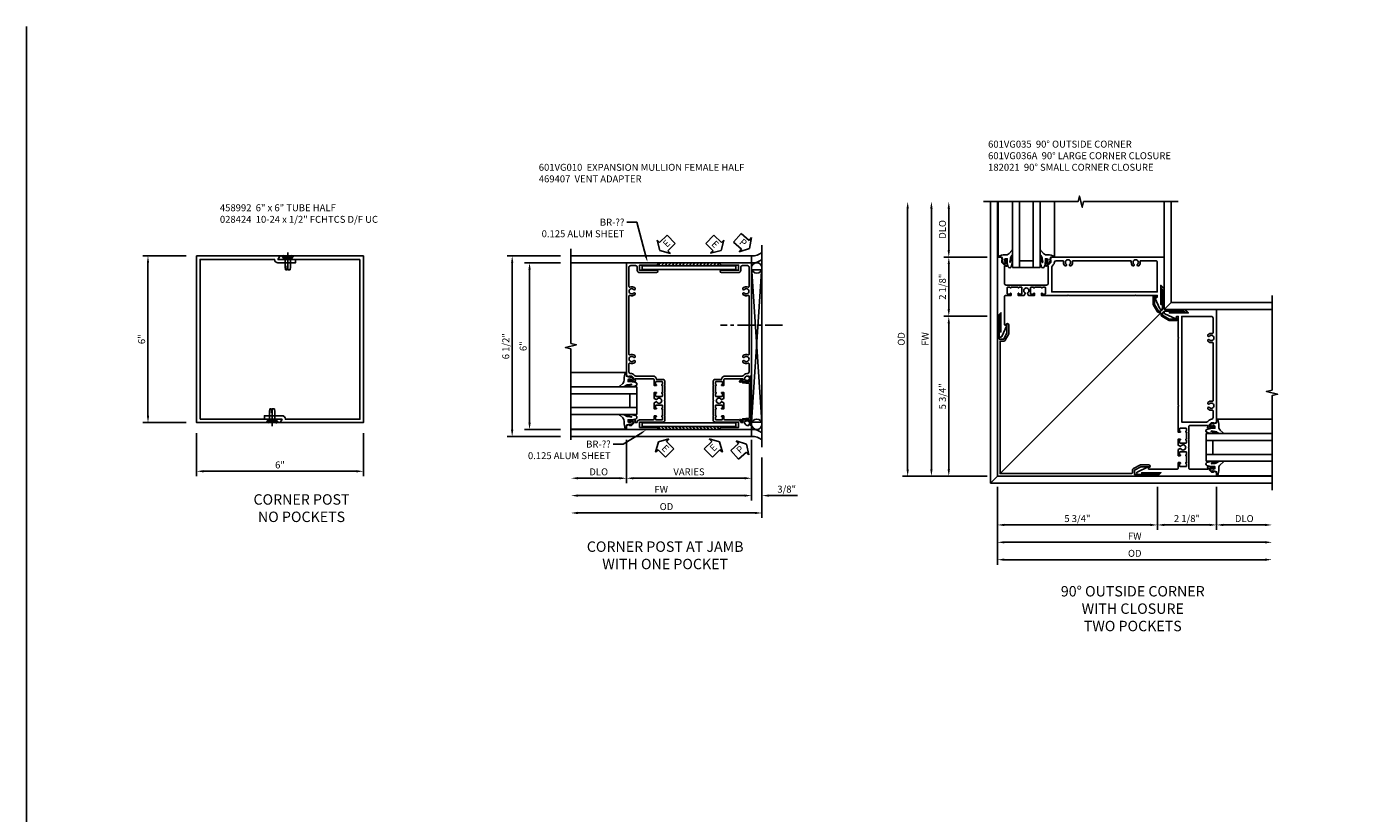
# Model space of a CAD drawing. Extents: x 0 to 95.5, y 0 to 59.2.
# Drawn here: x 0 to 47.7, y 30.9 to 59.2 of the extents above; entities that cross this region are included whole.
import ezdxf
from ezdxf import colors
from ezdxf.entities.mleader import LeaderData, LeaderLine
from ezdxf.math import Vec2, Vec3

# ---------------------------------------------------------------- set-up
doc = ezdxf.new("R2010")
doc.units = 0
doc.header["$LTSCALE"] = 0.5
doc.header["$MEASUREMENT"] = 0
doc.linetypes.add('CENTER', pattern=[2, 1.25, -0.25, 0.25, -0.25])
doc.layers.get('0').update_dxf_attribs({"color": 4, "linetype": 'CONTINUOUS'})
for name, color, linetype in [('CENTER', 1, 'CENTER'), ('DIME', 2, 'CONTINUOUS'), ('FORMAT', 7, 'CONTINUOUS'), ('TEXT', 3, 'CONTINUOUS')]:
    doc.layers.add(name, color=color, linetype=linetype)
doc.layers.add('Visible', color=4, linetype='CONTINUOUS', lineweight=50)
doc.styles.get("Standard").update_dxf_attribs({"font": 'arial.ttf'})
doc.dimstyles.new('EXT_ON-OFF', dxfattribs={"dimscale": 2, "dimtxt": 0.125, "dimasz": 0.125, "dimexe": 0.09, "dimexo": 0.1875, "dimgap": 0.05, "dimtad": 3, "dimdec": 5, "dimzin": 3, "dimdsep": 46, "dimlunit": 5, "dimtxsty": 'STANDARD', "dimcen": 0, "dimse2": 1, "dimazin": 0, "dimtfac": 1, "dimtdec": 4, "dimtofl": 0, "dimtmove": 0, "dimatfit": 0, "dimfxl": 1, "dimfrac": 2, "dimtolj": 1, "dimtzin": 3, "dimarcsym": 0})
doc.dimstyles.new('EXT_ON-ON', dxfattribs={"dimscale": 2, "dimtxt": 0.125, "dimasz": 0.125, "dimexe": 0.09, "dimexo": 0.1875, "dimgap": 0.05, "dimtad": 3, "dimdec": 5, "dimzin": 3, "dimdsep": 46, "dimlunit": 5, "dimtxsty": 'STANDARD', "dimcen": 0, "dimazin": 0, "dimtfac": 1, "dimtdec": 4, "dimtofl": 0, "dimtmove": 0, "dimatfit": 0, "dimfxl": 1, "dimfrac": 2, "dimtolj": 1, "dimtzin": 3, "dimarcsym": 0})

# ---------------------------------------------------------------- blocks, each defined once
blk = doc.blocks.new('B028424')
for p, q in [((0, 0.181), (0, -0.181)), ((0.081, 0.095), (0.391, 0.095)), ((0.5, 0), (0.359, 0)), ((0.359, 0), (0.359, -0.02)), ((0.391, 0.095), (0.5, 0.079)), ((0.5, 0), (0.5, 0.079)), ((0.081, -0.095), (0.391, -0.095)), ((0.359, -0.02), (0.5, -0.02)), ((0.391, -0.095), (0.5, -0.079)), ((0.5, -0.079), (0.5, -0.02))]:
    blk.add_line(p, q)
at = {"layer": 'CENTER'}
blk.add_line((-0.125, 0), (0.625, 0), dxfattribs=at)
at = {"layer": 'Visible'}
for p, q in [((0.081, 0.111), (0, 0.181)), ((0.081, -0.111), (0.081, 0.111)), ((0.081, -0.111), (0, -0.181))]:
    blk.add_line(p, q, dxfattribs=at)
blk = doc.blocks.new('B458992')
blk.add_lwpolyline([(0.125, 0.125), (0.125, 5.875), (2.803, 5.875, 0.414214), (2.928, 5.75), (3.562, 5.75), (3.562, 5.813, 0.414214), (3.5, 5.875), (2.928, 5.875), (3, 6), (0, 6), (0, 0), (3, 0), (3.072, 0.125)], format="xyb", close=True)
blk = doc.blocks.new('*D4')
at = {"layer": 'DIME', "color": 0, "lineweight": -2, "transparency": 16777216}
for p, q in [((-0.375, 6), (-1.93, 6)), ((-1.75, 5.75), (-1.75, 0.25)), ((-0.375, 0), (-1.93, 0))]:
    blk.add_line(p, q, dxfattribs=at)
at = {"layer": 'DIME', "color": 0, "transparency": 16777216}
for points in [[(-1.792, 5.75), (-1.708, 5.75), (-1.75, 6)], [(-1.792, 0.25), (-1.708, 0.25), (-1.75, 0)]]:
    blk.add_solid(points, dxfattribs=at)
at = {"layer": 'DIME', "color": 0, "transparency": 16777216, "insert": (-1.978, 3), "char_height": 0.25, "attachment_point": 5, "rotation": 90}
blk.add_mtext('\\A1;6"', dxfattribs=at)
blk = doc.blocks.new('*D5')
at = {"layer": 'DIME', "color": 0, "lineweight": -2, "transparency": 16777216}
for p, q in [((0, -0.375), (0, -1.93)), ((6, -0.375), (6, -1.93)), ((0.25, -1.75), (5.75, -1.75))]:
    blk.add_line(p, q, dxfattribs=at)
at = {"layer": 'DIME', "color": 0, "transparency": 16777216}
for points in [[(0.25, -1.708), (0.25, -1.792), (0, -1.75)], [(5.75, -1.708), (5.75, -1.792), (6, -1.75)]]:
    blk.add_solid(points, dxfattribs=at)
at = {"layer": 'DIME', "color": 0, "transparency": 16777216, "insert": (3, -1.522), "char_height": 0.25, "attachment_point": 5}
blk.add_mtext('\\A1;6"', dxfattribs=at)
blk = doc.blocks.new('ESEAL2')
at = {"layer": 'TEXT', "color": 7}
for p, q in [((0.196, 0.338), (0, 0)), ((0.196, -0.338), (0, 0)), ((0.196, 0.21), (0.196, 0.338)), ((0.575, 0.21), (0.196, 0.21)), ((0.575, 0.21), (0.575, -0.21)), ((0.575, -0.21), (0.196, -0.21)), ((0.196, -0.21), (0.196, -0.338))]:
    blk.add_line(p, q, dxfattribs=at)
at = {"layer": 'TEXT', "color": 3}
blk.add_text('E', height=0.25, dxfattribs=at).set_placement((0.247, -0.116))
blk = doc.blocks.new('ESEAL1')
at = {"layer": 'TEXT', "color": 7}
for p, q in [((-0.575, 0.21), (-0.575, -0.21)), ((-0.575, 0.21), (-0.196, 0.21)), ((-0.196, 0.338), (0, 0)), ((-0.196, 0.21), (-0.196, 0.338)), ((-0.196, -0.338), (0, 0)), ((-0.575, -0.21), (-0.196, -0.21)), ((-0.196, -0.21), (-0.196, -0.338))]:
    blk.add_line(p, q, dxfattribs=at)
at = {"layer": 'TEXT', "color": 3}
blk.add_text('E', height=0.25, dxfattribs=at).set_placement((-0.413, -0.116))
blk = doc.blocks.new('B027074-M')
blk.add_lwpolyline([(0.062, 0.144), (0.035, 0.149), (0.069, 0.257), (0.13, 0.261), (0.205, 0.259), (0.195, 0.29, 0.12571), (-0.037, 0.341, -0.226084), (-0.19, 0.391), (-0.286, 0.502, 0.644976), (-0.312, 0.49), (-0.31, 0.361, 0.151869), (-0.294, 0.316), (-0.255, 0.257, -0.029345), (-0.238, 0.205), (-0.221, 0.083, -0.653812), (-0.241, 0.076), (-0.285, 0.241, 0.888636), (-0.31, 0.239), (-0.31, 0.105, 0.064205), (-0.268, -0.084, 0.689636), (-0.165, -0.084, 0.070356), (-0.124, 0.105), (-0.124, 0.201), (-0.051, 0.201), (-0.029, 0.147), (-0.068, 0.142), (-0.034, 0.106), (-0.065, 0.084), (-0.004, 0.03), (0.052, 0.096), (0.027, 0.106)], format="xyb", close=True)
blk = doc.blocks.new('S451GT1000')
for p, q in [((-1, -0.625), (-1, -3)), ((0, -0.625), (-1, -0.625)), ((-0.75, -0.625), (-0.75, -3)), ((-0.25, -0.875), (-0.75, -0.875)), ((-0.25, -0.625), (-0.25, -3)), ((0, -0.625), (0, -3)), ((-1.518, -1), (-1.518, -3)), ((0.517, -1), (0.517, -3))]:
    blk.add_line(p, q)
at = {"rotation": 180}
blk.add_blockref('B027074-M', (-1.312, -0.742), dxfattribs=at)
at = {"xscale": -1, "rotation": 180}
blk.add_blockref('B027074-M', (0.312, -0.742), dxfattribs=at)
blk = doc.blocks.new('B469407')
blk.add_lwpolyline([(0.976, -1.379), (0.976, 0.351, 0.515034), (0.963, 0.36), (0.929, 0.349), (0.929, 0.175, -0.440011), (0.913, 0.16), (0.704, 0.179, -0.198912), (0.694, 0.184), (0.663, 0.221, 0.221695), (0.651, 0.226), (0.629, 0.226, 0.109518), (0.623, 0.225), (0.576, 0.203, 0.291473), (0.567, 0.189), (0.567, 0.17, 0.548619), (0.589, 0.157), (0.626, 0.174, -0.339454), (0.644, 0.17), (0.67, 0.139, 0.198912), (0.68, 0.134), (0.916, 0.113, -0.388879), (0.929, 0.098), (0.929, -1.126, -0.388879), (0.916, -1.141), (0.68, -1.162, 0.198912), (0.67, -1.167), (0.644, -1.198, -0.339454), (0.626, -1.202), (0.589, -1.185, 0.548619), (0.567, -1.198), (0.567, -1.217, 0.291473), (0.576, -1.231), (0.623, -1.253, 0.109518), (0.629, -1.254), (0.651, -1.254, 0.221695), (0.663, -1.249), (0.694, -1.212, -0.198912), (0.704, -1.207), (0.913, -1.188, -0.440011), (0.929, -1.203), (0.929, -1.377), (0.963, -1.388, 0.515034)], format="xyb", close=True)
blk.add_lwpolyline([(0.929, 0.336, -0.320103), (0.936, 0.346), (0.965, 0.356, -0.515034), (0.971, 0.351), (0.971, -1.379, -0.515034), (0.965, -1.384), (0.929, -1.372)], format="xyb")
blk = doc.blocks.new('PSEAL1')
at = {"layer": 'TEXT', "color": 7}
for p, q in [((-0.575, 0.21), (-0.196, 0.21)), ((-0.575, 0.21), (-0.575, -0.21)), ((-0.196, 0.21), (-0.196, 0.338)), ((-0.196, 0.338), (0, 0)), ((-0.196, -0.338), (0, 0)), ((-0.575, -0.21), (-0.196, -0.21)), ((-0.196, -0.21), (-0.196, -0.338))]:
    blk.add_line(p, q, dxfattribs=at)
at = {"layer": 'TEXT', "color": 3}
blk.add_text('P', height=0.25, dxfattribs=at).set_placement((-0.413, -0.116))
blk = doc.blocks.new('*D15')
at = {"layer": 'DIME', "color": 0, "lineweight": -2, "transparency": 16777216}
for p, q in [((3.856, -1.518), (3.856, -3.691)), ((3.606, -3.511), (-2.768, -3.511))]:
    blk.add_line(p, q, dxfattribs=at)
at = {"layer": 'DIME', "color": 0, "transparency": 16777216}
for points in [[(-2.768, -3.469), (-2.768, -3.552), (-3.018, -3.511)], [(3.606, -3.469), (3.606, -3.552), (3.856, -3.511)]]:
    blk.add_solid(points, dxfattribs=at)
at = {"layer": 'DIME', "color": 0, "transparency": 16777216, "insert": (0.419, -3.281), "char_height": 0.25, "attachment_point": 5}
blk.add_mtext('\\A1;OD', dxfattribs=at)
blk = doc.blocks.new('*D16')
at = {"layer": 'DIME', "color": 0, "lineweight": -2, "transparency": 16777216}
for p, q in [((-1.019, -0.885), (-1.019, -2.441)), ((-1.269, -2.261), (-2.768, -2.261))]:
    blk.add_line(p, q, dxfattribs=at)
at = {"layer": 'DIME', "color": 0, "transparency": 16777216}
for points in [[(-2.768, -2.219), (-2.768, -2.302), (-3.018, -2.261)], [(-1.269, -2.219), (-1.269, -2.302), (-1.019, -2.261)]]:
    blk.add_solid(points, dxfattribs=at)
at = {"layer": 'DIME', "color": 0, "transparency": 16777216, "insert": (-2.019, -2.031), "char_height": 0.25, "attachment_point": 5}
blk.add_mtext('\\A1;DLO', dxfattribs=at)
blk = doc.blocks.new('*D17')
at = {"layer": 'DIME', "color": 0, "lineweight": -2, "transparency": 16777216}
for p, q in [((3.481, -0.885), (3.481, -3.066)), ((3.231, -2.886), (-2.768, -2.886))]:
    blk.add_line(p, q, dxfattribs=at)
at = {"layer": 'DIME', "color": 0, "transparency": 16777216}
for points in [[(-2.768, -2.844), (-2.768, -2.927), (-3.018, -2.886)], [(3.231, -2.844), (3.231, -2.927), (3.481, -2.886)]]:
    blk.add_solid(points, dxfattribs=at)
at = {"layer": 'DIME', "color": 0, "transparency": 16777216, "insert": (0.231, -2.661), "char_height": 0.25, "attachment_point": 5}
blk.add_mtext('\\A1;FW', dxfattribs=at)
blk = doc.blocks.new('*D18')
at = {"layer": 'DIME', "color": 0, "lineweight": -2, "transparency": 16777216}
for p, q in [((-1.019, -0.885), (-1.019, -2.441)), ((3.481, -0.885), (3.481, -2.441)), ((-0.769, -2.261), (3.231, -2.261))]:
    blk.add_line(p, q, dxfattribs=at)
at = {"layer": 'DIME', "color": 0, "transparency": 16777216}
for points in [[(-0.769, -2.219), (-0.769, -2.302), (-1.019, -2.261)], [(3.231, -2.219), (3.231, -2.302), (3.481, -2.261)]]:
    blk.add_solid(points, dxfattribs=at)
at = {"layer": 'DIME', "color": 0, "transparency": 16777216, "insert": (1.231, -2.031), "char_height": 0.25, "attachment_point": 5}
blk.add_mtext('\\A1;VARIES', dxfattribs=at)
blk = doc.blocks.new('*D19')
at = {"layer": 'DIME', "color": 0, "lineweight": -2, "transparency": 16777216}
for p, q in [((3.481, -0.885), (3.481, -3.066)), ((3.856, -1.518), (3.856, -3.066)), ((3.231, -2.886), (2.981, -2.886)), ((4.106, -2.886), (5.134, -2.886))]:
    blk.add_line(p, q, dxfattribs=at)
at = {"layer": 'DIME', "color": 0, "transparency": 16777216}
for points in [[(3.231, -2.844), (3.231, -2.927), (3.481, -2.886)], [(4.106, -2.844), (4.106, -2.927), (3.856, -2.886)]]:
    blk.add_solid(points, dxfattribs=at)
at = {"layer": 'DIME', "color": 0, "transparency": 16777216, "insert": (4.745, -2.656), "char_height": 0.25, "attachment_point": 5}
blk.add_mtext('\\A1;3/8"', dxfattribs=at)
blk = doc.blocks.new('*D20')
at = {"layer": 'DIME', "color": 0, "linetype": 'Continuous', "lineweight": -2, "transparency": 16777216}
for p, q in [((-3.393, 5.49), (-4.687, 5.49)), ((-4.507, 5.24), (-4.507, -0.26)), ((-3.393, -0.51), (-4.687, -0.51))]:
    blk.add_line(p, q, dxfattribs=at)
at = {"layer": 'DIME', "color": 0, "linetype": 'Continuous', "transparency": 16777216}
for points in [[(-4.549, 5.24), (-4.465, 5.24), (-4.507, 5.49)], [(-4.549, -0.26), (-4.465, -0.26), (-4.507, -0.51)]]:
    blk.add_solid(points, dxfattribs=at)
at = {"layer": 'DIME', "color": 0, "linetype": 'Continuous', "transparency": 16777216, "insert": (-4.735, 2.49), "char_height": 0.25, "attachment_point": 5, "rotation": 90}
blk.add_mtext('\\A1;6"', dxfattribs=at)
blk = doc.blocks.new('*D12')
at = {"layer": 'DIME', "color": 0, "lineweight": -2, "transparency": 16777216}
for p, q in [((-3.393, 5.739), (-5.312, 5.739)), ((-5.132, -0.511), (-5.132, 5.489)), ((-3.393, -0.761), (-5.312, -0.761))]:
    blk.add_line(p, q, dxfattribs=at)
at = {"layer": 'DIME', "color": 0, "transparency": 16777216}
for points in [[(-5.174, 5.489), (-5.09, 5.489), (-5.132, 5.739)], [(-5.174, -0.511), (-5.09, -0.511), (-5.132, -0.761)]]:
    blk.add_solid(points, dxfattribs=at)
at = {"layer": 'DIME', "color": 0, "transparency": 16777216, "insert": (-5.361, 2.489), "char_height": 0.25, "attachment_point": 5, "rotation": 90}
blk.add_mtext('\\A1;6 1/2"', dxfattribs=at)
blk = doc.blocks.new('B601VG010')
blk.add_lwpolyline([(-0.744, 1.442, 0.198912), (-0.825, 1.476), (-0.85, 1.476, -0.414214), (-0.91, 1.536), (-0.91, 1.833, -0.548261), (-0.882, 1.851, 0.322968), (-0.692, 1.887), (-0.692, 1.931), (-0.721, 1.948, 0.386545), (-0.735, 1.945, -3.127286), (-0.735, 2.056, 0.386545), (-0.721, 2.053), (-0.692, 2.07), (-0.692, 2.114, 0.322968), (-0.882, 2.15, -0.548261), (-0.91, 2.168), (-0.91, 4.27, -0.548261), (-0.882, 4.288, 0.322968), (-0.692, 4.325), (-0.692, 4.369), (-0.721, 4.386, 0.386545), (-0.735, 4.383, -3.127286), (-0.735, 4.493, 0.386545), (-0.721, 4.49), (-0.692, 4.507), (-0.692, 4.551, 0.322968), (-0.882, 4.588, -0.548261), (-0.91, 4.606), (-0.91, 5.302, -0.414214), (-0.85, 5.362), (-0.671, 5.362, -0.414214), (-0.611, 5.302), (-0.611, 5.192, 0.414214), (-0.531, 5.112), (0.085, 5.112, 1), (0.085, 5.192), (-0.531, 5.192), (-0.531, 5.382), (0.085, 5.382, 1), (0.085, 5.462), (-1, 5.462), (-1, 1.393), (-0.897, 1.357), (-0.897, 1.386), (-0.825, 1.386, -0.198912), (-0.808, 1.379), (-0.741, 1.312), (-0.741, 1.269, -0.354119), (-0.757, 1.25), (-0.859, 1.228), (-0.897, 1.228), (-0.897, 1.257), (-0.909, 1.257, 0.414214), (-0.929, 1.237), (-0.929, 1.208, 0.414214), (-0.909, 1.188), (-0.707, 1.188, 0.414214), (-0.669, 1.226), (-0.691, 1.226), (-0.691, 1.268, -0.414214), (-0.671, 1.288), (-0.06, 1.288, -0.414214), (0, 1.228), (0, 1.047), (0.066, 1.047, 1), (0.066, 1.078), (0.065, 1.078, -0.414214), (0.05, 1.093), (0.05, 1.173, -0.414214), (0.065, 1.188), (0.28, 1.188, -0.414214), (0.295, 1.173), (0.295, 1.093, -0.414214), (0.28, 1.078), (0.28, 1.078, 1), (0.28, 1.047), (0.295, 1.047), (0.295, 0.797), (0.28, 0.797, 1), (0.28, 0.766), (0.28, 0.766, -0.414214), (0.295, 0.751), (0.295, 0.671, -0.414214), (0.28, 0.656), (0.065, 0.656, -0.414214), (0.05, 0.671), (0.05, 0.751, -0.414214), (0.065, 0.766), (0.066, 0.766, 1), (0.066, 0.797), (0, 0.797), (0, 0.579), (0.069, 0.54, 0.421864), (0.09, 0.545, -3.93644), (0.09, 0.455, 0.421864), (0.069, 0.46), (0, 0.421), (0, 0.203), (0.066, 0.203, 1), (0.066, 0.234), (0.065, 0.234, -0.414214), (0.05, 0.249), (0.05, 0.329, -0.414214), (0.065, 0.344), (0.28, 0.344, -0.414214), (0.295, 0.329), (0.295, 0.249, -0.414214), (0.28, 0.234), (0.28, 0.234, 1), (0.28, 0.203), (0.295, 0.203), (0.295, -0.047), (0.28, -0.047, 1), (0.28, -0.078), (0.28, -0.078, -0.414214), (0.295, -0.093), (0.295, -0.173, -0.414214), (0.28, -0.188), (0.065, -0.188, -0.414214), (0.05, -0.173), (0.05, -0.093, -0.414214), (0.065, -0.078), (0.066, -0.078, 1), (0.066, -0.047), (0, -0.047), (0, -0.128, -0.414214), (-0.06, -0.188), (-0.531, -0.188, 0.414214), (-0.611, -0.268, -0.414214), (-0.631, -0.288), (-0.671, -0.288, -0.414214), (-0.691, -0.268), (-0.691, -0.226), (-0.669, -0.226, 0.414214), (-0.707, -0.188), (-0.909, -0.188, 0.414214), (-0.929, -0.208), (-0.929, -0.237, 0.414214), (-0.909, -0.257), (-0.897, -0.257), (-0.897, -0.228), (-0.859, -0.228), (-0.757, -0.25, -0.354119), (-0.741, -0.269), (-0.741, -0.312), (-0.808, -0.379, -0.198912), (-0.825, -0.386), (-0.897, -0.386), (-0.897, -0.357), (-1, -0.393), (-1, -0.538), (0.085, -0.538, 1), (0.085, -0.458), (-0.531, -0.458), (-0.531, -0.268), (0.315, -0.268, 0.414214), (0.375, -0.208), (0.375, -0.057), (0.365, -0.047), (0.375, -0.037), (0.375, 0.193), (0.365, 0.203), (0.375, 0.213), (0.375, 0.49), (0.365, 0.5), (0.375, 0.51), (0.375, 0.787), (0.365, 0.797), (0.375, 0.807), (0.375, 1.037), (0.365, 1.047), (0.375, 1.057), (0.375, 1.208, 0.414214), (0.315, 1.268), (0.08, 1.268, 0.372825), (-0.059, 1.388), (-0.665, 1.388, -0.198912), (-0.707, 1.406)], format="xyb", close=True)
blk = doc.blocks.new('B601VG035')
for points in [[(0.375, 4.423), (0.36, 4.438), (0.375, 4.453), (0.375, 5.212), (0.426, 5.212, -0.466308), (0.457, 5.176), (0.449, 5.134, 0.60674), (0.46, 5.126), (0.857, 5.31, 0.813002), (0.836, 5.4), (0.696, 5.4), (0.696, 5.337), (0.009, 5.337), (0.134, 5.462), (-1, 5.462), (-1, 1.393), (-0.897, 1.357), (-0.897, 1.386), (-0.825, 1.386, -0.198912), (-0.808, 1.379), (-0.741, 1.312), (-0.741, 1.269, -0.354119), (-0.757, 1.25), (-0.859, 1.228), (-0.897, 1.228), (-0.897, 1.257), (-0.909, 1.257, 0.414214), (-0.929, 1.237), (-0.929, 1.208, 0.414214), (-0.909, 1.188), (-0.707, 1.188, 0.414214), (-0.669, 1.226), (-0.691, 1.226), (-0.691, 1.268, -0.414214), (-0.671, 1.288), (-0.06, 1.288, -0.414214), (0, 1.228), (0, 1.057), (0.01, 1.047), (0, 1.037), (0, 0.807), (0.01, 0.797), (0, 0.787), (0, 0.51), (0.01, 0.5), (0, 0.49), (0, 0.213), (0.01, 0.203), (0, 0.193), (0, -0.037), (0.01, -0.047), (0, -0.057), (0, -0.228, -0.414214), (-0.06, -0.288), (-0.671, -0.288, -0.414214), (-0.691, -0.268), (-0.691, -0.226), (-0.669, -0.226, 0.414214), (-0.707, -0.188), (-0.909, -0.188, 0.414214), (-0.929, -0.208), (-0.929, -0.237, 0.414214), (-0.909, -0.257), (-0.897, -0.257), (-0.897, -0.228), (-0.859, -0.228), (-0.757, -0.25, -0.354119), (-0.741, -0.269), (-0.741, -0.312), (-0.808, -0.379, -0.198912), (-0.825, -0.386), (-0.897, -0.386), (-0.897, -0.357), (-1, -0.393), (-1, -0.538), (1.126, -0.538), (1.001, -0.413), (1.688, -0.413), (1.688, -0.476), (1.828, -0.476, 0.813002), (1.849, -0.386), (1.452, -0.202, 0.60674), (1.441, -0.21), (1.449, -0.252, -0.466308), (1.418, -0.288), (0.435, -0.288, -0.414214), (0.375, -0.228), (0.375, -0.047), (0.309, -0.047, 1), (0.309, -0.078), (0.31, -0.078, -0.414214), (0.325, -0.093), (0.325, -0.173, -0.414214), (0.31, -0.188), (0.095, -0.188, -0.414214), (0.08, -0.173), (0.08, -0.093, -0.414214), (0.095, -0.078), (0.095, -0.078, 1), (0.095, -0.047), (0.08, -0.047), (0.08, 0.203), (0.095, 0.203, 1), (0.095, 0.234), (0.095, 0.234, -0.414214), (0.08, 0.249), (0.08, 0.329, -0.414214), (0.095, 0.344), (0.31, 0.344, -0.414214), (0.325, 0.329), (0.325, 0.249, -0.414214), (0.31, 0.234), (0.309, 0.234, 1), (0.309, 0.203), (0.375, 0.203), (0.375, 0.421), (0.306, 0.46, 0.421864), (0.285, 0.455, -3.93644), (0.285, 0.545, 0.421864), (0.306, 0.54), (0.375, 0.579), (0.375, 0.797), (0.309, 0.797, 1), (0.309, 0.766), (0.31, 0.766, -0.414214), (0.325, 0.751), (0.325, 0.671, -0.414214), (0.31, 0.656), (0.095, 0.656, -0.414214), (0.08, 0.671), (0.08, 0.751, -0.414214), (0.095, 0.766), (0.095, 0.766, 1), (0.095, 0.797), (0.08, 0.797), (0.08, 1.047), (0.095, 1.047, 1), (0.095, 1.078), (0.095, 1.078, -0.414214), (0.08, 1.093), (0.08, 1.173, -0.414214), (0.095, 1.188), (0.31, 1.188, -0.414214), (0.325, 1.173), (0.325, 1.093, -0.414214), (0.31, 1.078), (0.309, 1.078, 1), (0.309, 1.047), (0.375, 1.047), (0.375, 1.986), (0.36, 2.001), (0.375, 2.015)], [(-0.72, 1.467, 0.185791), (-0.818, 1.511, -0.399466), (-0.875, 1.571), (-0.875, 1.821, -0.484713), (-0.85, 1.84, 0.26841), (-0.692, 1.887), (-0.692, 1.931), (-0.721, 1.948, 0.386545), (-0.735, 1.945, -3.127286), (-0.735, 2.056, 0.386545), (-0.721, 2.053), (-0.692, 2.07), (-0.692, 2.114, 0.26841), (-0.85, 2.161, -0.484713), (-0.875, 2.18), (-0.875, 4.258, -0.484713), (-0.85, 4.278, 0.26841), (-0.692, 4.325), (-0.692, 4.369), (-0.721, 4.386, 0.386545), (-0.735, 4.383, -3.127286), (-0.735, 4.493, 0.386545), (-0.721, 4.49), (-0.692, 4.507), (-0.692, 4.551, 0.26841), (-0.85, 4.598, -0.484713), (-0.875, 4.618), (-0.875, 5.152, -0.414214), (-0.815, 5.212), (0.25, 5.212), (0.25, 1.413), (-0.64, 1.413, -0.198912), (-0.683, 1.431)]]:
    blk.add_lwpolyline(points, format="xyb", close=True)
blk = doc.blocks.new('B601VG036A')
blk.add_lwpolyline([(1.064, 5.4), (1.948, 5.4), (1.948, 5.238), (1.725, 5.119), (1.435, 5.119), (1.435, 5.151, 0.953377), (1.44, 5.049), (1.725, 5.049, 0.122785), (1.758, 5.057), (1.987, 5.179, 0.277325), (2.018, 5.232), (2.018, 5.308, -0.414214), (2.078, 5.368), (6.787, 5.368), (6.787, 0.599), (6.651, 0.599, 0.277325), (6.598, 0.568), (6.476, 0.339, 0.122785), (6.468, 0.306), (6.468, 0.021, 0.953377), (6.57, 0.016), (6.538, 0.016), (6.538, 0.306), (6.657, 0.529), (6.819, 0.529), (6.819, -0.355), (6.881, -0.293), (6.881, 5.462), (1.126, 5.462)], format="xyb", close=True)
blk = doc.blocks.new('B182021')
blk.add_lwpolyline([(1.187, -1.292), (1.187, -0.609, -0.414214), (1.287, -0.509), (1.327, -0.509), (1.468, -0.753), (1.468, -1.019), (1.436, -1.019, 1), (1.518, -1.019), (1.518, -0.753, 0.131653), (1.511, -0.728), (1.371, -0.485, 0.179658), (1.269, -0.46, -0.486356), (1.236, -0.427, 0.179658), (1.211, -0.325), (0.968, -0.185, 0.131653), (0.943, -0.178), (0.677, -0.178, 1), (0.677, -0.26), (0.677, -0.228), (0.943, -0.228), (1.187, -0.369), (1.187, -0.409, -0.414214), (1.087, -0.509), (0.404, -0.509), (0.351, -0.446), (0.27, -0.446), (0.375, -0.571), (1.125, -0.571), (1.125, -1.321), (1.25, -1.426), (1.25, -1.345)], format="xyb", close=True)
blk = doc.blocks.new('*D24')
at = {"layer": 'DIME', "color": 0, "lineweight": -2, "transparency": 16777216}
for p, q in [((-2.289, 1.25), (-2.289, 2.749)), ((-0.913, 1), (-2.469, 1))]:
    blk.add_line(p, q, dxfattribs=at)
at = {"layer": 'DIME', "color": 0, "transparency": 16777216}
for points in [[(-2.331, 2.749), (-2.247, 2.749), (-2.289, 2.999)], [(-2.331, 1.25), (-2.247, 1.25), (-2.289, 1)]]:
    blk.add_solid(points, dxfattribs=at)
at = {"layer": 'DIME', "color": 0, "transparency": 16777216, "insert": (-2.518, 2), "char_height": 0.25, "attachment_point": 5, "rotation": 90}
blk.add_mtext('\\A1;DLO', dxfattribs=at)
blk = doc.blocks.new('*D32')
at = {"layer": 'DIME', "color": 0, "lineweight": -2, "transparency": 16777216}
for p, q in [((-0.913, 1), (-2.469, 1)), ((-2.289, 0.75), (-2.289, -0.876)), ((-0.913, -1.126), (-2.469, -1.126))]:
    blk.add_line(p, q, dxfattribs=at)
at = {"layer": 'DIME', "color": 0, "transparency": 16777216}
for points in [[(-2.331, 0.75), (-2.247, 0.75), (-2.289, 1)], [(-2.331, -0.876), (-2.247, -0.876), (-2.289, -1.126)]]:
    blk.add_solid(points, dxfattribs=at)
at = {"layer": 'DIME', "color": 0, "transparency": 16777216, "insert": (-2.518, -0.063), "char_height": 0.25, "attachment_point": 5, "rotation": 90}
blk.add_mtext('\\A1;2 1/8"', dxfattribs=at)
blk = doc.blocks.new('*D33')
at = {"layer": 'DIME', "color": 0, "lineweight": -2, "transparency": 16777216}
for p, q in [((-0.913, -1.126), (-2.469, -1.126)), ((-2.289, -1.376), (-2.289, -6.631)), ((-0.913, -6.881), (-2.469, -6.881))]:
    blk.add_line(p, q, dxfattribs=at)
at = {"layer": 'DIME', "color": 0, "transparency": 16777216}
for points in [[(-2.331, -1.376), (-2.247, -1.376), (-2.289, -1.126)], [(-2.331, -6.631), (-2.247, -6.631), (-2.289, -6.881)]]:
    blk.add_solid(points, dxfattribs=at)
at = {"layer": 'DIME', "color": 0, "transparency": 16777216, "insert": (-2.518, -4.004), "char_height": 0.25, "attachment_point": 5, "rotation": 90}
blk.add_mtext('\\A1;5 3/4"', dxfattribs=at)
blk = doc.blocks.new('*D34')
at = {"layer": 'DIME', "color": 0, "lineweight": -2, "transparency": 16777216}
for p, q in [((-0.538, -7.256), (-0.538, -8.812)), ((5.217, -7.256), (5.217, -8.812)), ((-0.288, -8.632), (4.967, -8.632))]:
    blk.add_line(p, q, dxfattribs=at)
at = {"layer": 'DIME', "color": 0, "transparency": 16777216}
for points in [[(-0.288, -8.59), (-0.288, -8.674), (-0.538, -8.632)], [(4.967, -8.59), (4.967, -8.674), (5.217, -8.632)]]:
    blk.add_solid(points, dxfattribs=at)
at = {"layer": 'DIME', "color": 0, "transparency": 16777216, "insert": (2.339, -8.403), "char_height": 0.25, "attachment_point": 5}
blk.add_mtext('\\A1;5 3/4"', dxfattribs=at)
blk = doc.blocks.new('*D25')
at = {"layer": 'DIME', "color": 0, "lineweight": -2, "transparency": 16777216}
for p, q in [((5.217, -7.256), (5.217, -8.812)), ((7.343, -7.256), (7.343, -8.812)), ((5.467, -8.632), (7.093, -8.632))]:
    blk.add_line(p, q, dxfattribs=at)
at = {"layer": 'DIME', "color": 0, "transparency": 16777216}
for points in [[(5.467, -8.59), (5.467, -8.674), (5.217, -8.632)], [(7.093, -8.59), (7.093, -8.674), (7.343, -8.632)]]:
    blk.add_solid(points, dxfattribs=at)
at = {"layer": 'DIME', "color": 0, "transparency": 16777216, "insert": (6.28, -8.403), "char_height": 0.25, "attachment_point": 5}
blk.add_mtext('\\A1;2 1/8"', dxfattribs=at)
blk = doc.blocks.new('*D29')
at = {"layer": 'DIME', "color": 0, "lineweight": -2, "transparency": 16777216}
for p, q in [((7.343, -7.256), (7.343, -8.812)), ((7.593, -8.632), (9.092, -8.632))]:
    blk.add_line(p, q, dxfattribs=at)
at = {"layer": 'DIME', "color": 0, "transparency": 16777216}
for points in [[(7.593, -8.59), (7.593, -8.674), (7.343, -8.632)], [(9.092, -8.59), (9.092, -8.674), (9.342, -8.632)]]:
    blk.add_solid(points, dxfattribs=at)
at = {"layer": 'DIME', "color": 0, "transparency": 16777216, "insert": (8.343, -8.403), "char_height": 0.25, "attachment_point": 5}
blk.add_mtext('\\A1;DLO', dxfattribs=at)
blk = doc.blocks.new('*D30')
at = {"layer": 'DIME', "color": 0, "lineweight": -2, "transparency": 16777216}
for p, q in [((-0.538, -7.256), (-0.538, -9.437)), ((-0.288, -9.257), (9.092, -9.257))]:
    blk.add_line(p, q, dxfattribs=at)
at = {"layer": 'DIME', "color": 0, "transparency": 16777216}
for points in [[(-0.288, -9.215), (-0.288, -9.299), (-0.538, -9.257)], [(9.092, -9.215), (9.092, -9.299), (9.342, -9.257)]]:
    blk.add_solid(points, dxfattribs=at)
at = {"layer": 'DIME', "color": 0, "transparency": 16777216, "insert": (4.402, -9.032), "char_height": 0.25, "attachment_point": 5}
blk.add_mtext('\\A1;FW', dxfattribs=at)
blk = doc.blocks.new('*D31')
at = {"layer": 'DIME', "color": 0, "lineweight": -2, "transparency": 16777216}
for p, q in [((-0.538, -7.256), (-0.538, -10.062)), ((-0.288, -9.882), (9.092, -9.882))]:
    blk.add_line(p, q, dxfattribs=at)
at = {"layer": 'DIME', "color": 0, "transparency": 16777216}
for points in [[(-0.288, -9.84), (-0.288, -9.924), (-0.538, -9.882)], [(9.092, -9.84), (9.092, -9.924), (9.342, -9.882)]]:
    blk.add_solid(points, dxfattribs=at)
at = {"layer": 'DIME', "color": 0, "transparency": 16777216, "insert": (4.402, -9.653), "char_height": 0.25, "attachment_point": 5}
blk.add_mtext('\\A1;OD', dxfattribs=at)
blk = doc.blocks.new('*D26')
at = {"layer": 'DIME', "color": 0, "lineweight": -2, "transparency": 16777216}
for p, q in [((-2.914, -6.631), (-2.914, 2.749)), ((-0.913, -6.881), (-3.094, -6.881))]:
    blk.add_line(p, q, dxfattribs=at)
at = {"layer": 'DIME', "color": 0, "transparency": 16777216}
for points in [[(-2.956, 2.749), (-2.872, 2.749), (-2.914, 2.999)], [(-2.956, -6.631), (-2.872, -6.631), (-2.914, -6.881)]]:
    blk.add_solid(points, dxfattribs=at)
at = {"layer": 'DIME', "color": 0, "transparency": 16777216, "insert": (-3.139, -1.941), "char_height": 0.25, "attachment_point": 5, "rotation": 90}
blk.add_mtext('\\A1;FW', dxfattribs=at)
blk = doc.blocks.new('*D27')
at = {"layer": 'DIME', "color": 0, "lineweight": -2, "transparency": 16777216}
for p, q in [((-3.769, -6.631), (-3.769, 2.749)), ((-0.913, -6.881), (-3.949, -6.881))]:
    blk.add_line(p, q, dxfattribs=at)
at = {"layer": 'DIME', "color": 0, "transparency": 16777216}
for points in [[(-3.811, 2.749), (-3.727, 2.749), (-3.769, 2.999)], [(-3.811, -6.631), (-3.727, -6.631), (-3.769, -6.881)]]:
    blk.add_solid(points, dxfattribs=at)
at = {"layer": 'DIME', "color": 0, "transparency": 16777216, "insert": (-3.998, -1.941), "char_height": 0.25, "attachment_point": 5, "rotation": 90}
blk.add_mtext('\\A1;OD', dxfattribs=at)
blk = doc.blocks.new('S601FC01')
blk.add_blockref('B458992', (0, 0))
for name, p, rotation in [('B458992', (6, 6), 180), ('B028424', (3.281419, 6), 270)]:
    blk.add_blockref(name, p, dxfattribs=dict(rotation=rotation))
at = {"xscale": -1, "rotation": 270}
blk.add_blockref('B028424', (2.71875, 0), dxfattribs=at)
at = {"layer": 'DIME'}
dim = blk.add_linear_dim(base=(-1.75, 0), p1=(0, 6), p2=(0, 0), angle=90, dimstyle='EXT_ON-ON', override={"dimpost": '"'}, dxfattribs=at)
dim.commit()
dim.dimension.update_dxf_attribs({"geometry": '*D4', "text_midpoint": (-1.977643, 3)})
dim = blk.add_linear_dim(base=(6, -1.75), p1=(0, 0), p2=(6, 0), dimstyle='EXT_ON-ON', override={"dimpost": '"'}, dxfattribs=at)
dim.commit()
dim.dimension.update_dxf_attribs({"geometry": '*D5', "text_midpoint": (3, -1.522357)})
blk = doc.blocks.new('S601FC20')
for p, q in [((-3.018469, 5.739347), (3.481031, 5.739347)), ((3.856031, -1.143111), (3.856031, 6.122005)), ((-1.018969, 5.489616), (-3.018469, 5.489616)), ((3.481031, 5.35942), (3.481031, -0.243806)), ((3.481031, -0.243806), (3.856031, 5.35942)), ((3.481031, 5.35942), (3.856031, -0.243806)), ((3.856031, 5.35942), (3.856031, -0.243806)), ((3.856031, 5.23462), (3.481031, 5.23462)), ((3.856031, -0.243806), (3.481031, -0.243806)), ((-1.018969, -0.510384), (-3.018469, -0.510384)), ((-3.018469, -0.760653), (3.481031, -0.760653))]:
    blk.add_line(p, q)
at = {"linetype": 'Continuous'}
for p, q in [((3.481031, 5.489816), (3.481031, 5.739547)), ((0.066031, 5.489616), (2.396031, 5.489616)), ((3.481031, -0.760453), (3.481031, -0.385384)), ((0.066031, -0.510384), (2.396031, -0.510384))]:
    blk.add_line(p, q, dxfattribs=at)
blk.add_lwpolyline([(-3.018469, -0.885317), (-3.018469, 2.389784), (-3.218469, 2.439784), (-2.818469, 2.539784), (-3.018469, 2.589784), (-3.018469, 5.989347)])
for points in [[(2.918281, 5.252112), (-0.456219, 5.252116), (-0.456219, 5.377116), (2.918281, 5.377112)], [(2.918281, -0.27288), (-0.456219, -0.272884), (-0.456219, -0.397884), (2.918281, -0.39788)]]:
    blk.add_lwpolyline(points, close=True)
for centre in [(3.668531, 5.306349), (3.668531, -0.319682)]:
    blk.add_circle(centre, 0.1875)
for centre, radius, start, end in [((3.525291, 6.21059), 0.473317, 264.6344715, 314.3285016), ((0.048675, 5.517392), 0.141728, 278.2064473, 348.4916462), ((0.173675, 5.517393), 0.141729, 278.2065742, 348.4915941), ((0.298674, 5.517393), 0.141729, 278.206701, 348.491542), ((0.423674, 5.517393), 0.141729, 278.2068279, 348.49149), ((0.548673, 5.517393), 0.14173, 278.2069548, 348.4914379), ((0.673673, 5.517393), 0.14173, 278.2070817, 348.4913858), ((0.798673, 5.517394), 0.141731, 278.2072086, 348.4913337), ((0.923672, 5.517394), 0.141731, 278.2073355, 348.4912817), ((1.048672, 5.517394), 0.141731, 278.2074624, 348.4912296), ((1.173672, 5.517394), 0.141732, 278.2075893, 348.4911775), ((1.298671, 5.517394), 0.141732, 278.2077161, 348.4911255), ((1.423671, 5.517395), 0.141733, 278.207843, 348.4910734), ((1.54867, 5.517395), 0.141733, 278.2079699, 348.4910213), ((1.67367, 5.517395), 0.141733, 278.2080968, 348.4909692), ((1.79867, 5.517395), 0.141734, 278.2082237, 348.4909172), ((1.923669, 5.517396), 0.141734, 278.2083506, 348.4908651), ((2.048669, 5.517396), 0.141735, 278.2084775, 348.490813), ((2.173669, 5.517396), 0.141735, 278.2086044, 348.490761), ((3.525291, 5.960859), 0.473317, 264.6344715, 314.3285016), ((0.048675, -0.53816), 0.141728, 11.5083538, 81.7935527), ((0.173675, -0.53816), 0.141729, 11.5084059, 81.7934258), ((0.298674, -0.538161), 0.141729, 11.508458, 81.793299), ((0.423674, -0.538161), 0.141729, 11.50851, 81.7931721), ((0.548673, -0.538161), 0.14173, 11.5085621, 81.7930452), ((0.673673, -0.538161), 0.14173, 11.5086142, 81.7929183), ((0.798673, -0.538161), 0.141731, 11.5086663, 81.7927914), ((0.923672, -0.538162), 0.141731, 11.5087183, 81.7926645), ((1.048672, -0.538162), 0.141731, 11.5087704, 81.7925376), ((1.173672, -0.538162), 0.141732, 11.5088225, 81.7924107), ((1.298671, -0.538162), 0.141732, 11.5088745, 81.7922839), ((1.423671, -0.538162), 0.141733, 11.5089266, 81.792157), ((1.54867, -0.538163), 0.141733, 11.5089787, 81.7920301), ((1.67367, -0.538163), 0.141733, 11.5090308, 81.7919032), ((1.79867, -0.538163), 0.141734, 11.5090828, 81.7917763), ((1.923669, -0.538163), 0.141734, 11.5091349, 81.7916494), ((2.048669, -0.538164), 0.141735, 11.509187, 81.7915225), ((2.173669, -0.538164), 0.141735, 11.509239, 81.7913956), ((3.525291, -0.981627), 0.473317, 45.6714984, 95.3655285), ((3.525291, -1.231696), 0.473317, 45.6714984, 95.3655285)]:
    blk.add_arc(centre, radius, start, end)
at = {"layer": 'CENTER'}
blk.add_line((4.598162, 3.246866), (2.363822, 3.246866), dxfattribs=at)
for name, p, rotation in [('ESEAL2', (0.181531, 5.930847), 44.84052953497299), ('ESEAL1', (2.386531, 5.930847), 315.0246695760701), ('PSEAL1', (3.405463, 6.01002), 319.1705264323439), ('ESEAL2', (0.128531, -0.948153), 315.0070061810491), ('ESEAL1', (2.333531, -0.948153), 45.03742408366746), ('PSEAL1', (3.299453, -1.03191), 42.35068409565549)]:
    blk.add_blockref(name, p, dxfattribs=dict(rotation=rotation))
for name, p in [('B601VG010', (-0.018969, 0.027616)), ('B469407', (2.481031, 1.03925))]:
    blk.add_blockref(name, p)
at = {"xscale": -1}
blk.add_blockref('B601VG010', (2.481031, 0.027616), dxfattribs=at)
at = {"xscale": -1, "rotation": 270}
blk.add_blockref('S451GT1000', (-0.018469, 1.028394), dxfattribs=at)
at = {"layer": 'DIME'}
dim = blk.add_linear_dim(base=(-5.132117, 5.739347), p1=(-3.018469, -0.760653), p2=(-3.018469, 5.739347), angle=90, dimstyle='EXT_ON-ON', override={"dimpost": '"'}, dxfattribs=at)
dim.commit()
dim.dimension.update_dxf_attribs({"geometry": '*D12', "text_midpoint": (-5.36138, 2.489347)})
at = {"layer": 'DIME', "linetype": 'Continuous'}
dim = blk.add_linear_dim(base=(-4.507117, -0.510384), p1=(-3.018469, 5.489616), p2=(-3.018469, -0.510384), angle=90, dimstyle='EXT_ON-ON', override={"dimpost": '"'}, dxfattribs=at)
dim.commit()
dim.dimension.update_dxf_attribs({"geometry": '*D20', "text_midpoint": (-4.73476, 2.489616)})
at = {"layer": 'DIME'}
for base, p1, p2, text, dimstyle, picture, middle in [((-3.018469, -3.510648), (3.856031, -1.143111), (-3.018469, -0.510384), 'OD', 'EXT_ON-OFF', '*D15', (0.418781, -3.281299)), ((-3.018469, -2.260648), (-1.018969, -0.510384), (-3.018469, -0.510384), 'DLO', 'EXT_ON-OFF', '*D16', (-2.018719, -2.031299)), ((-3.018469, -2.885648), (3.481031, -0.510384), (-3.018469, -0.510384), 'FW', 'EXT_ON-OFF', '*D17', (0.231281, -2.660648)), ((3.481031, -2.260648), (-1.018969, -0.510384), (3.481031, -0.510384), 'VARIES', 'EXT_ON-ON', '*D18', (1.231031, -2.031385))]:
    dim = blk.add_linear_dim(base=base, p1=p1, p2=p2, text=text, dimstyle=dimstyle, override={"dimpost": '"'}, dxfattribs=at)
    dim.commit()
    dim.dimension.update_dxf_attribs({"geometry": picture, "text_midpoint": middle})
dim = blk.add_linear_dim(base=(3.856031, -2.885648), p1=(3.481031, -0.510384), p2=(3.856031, -1.143111), dimstyle='EXT_ON-ON', override={"dimpost": '"'}, dxfattribs=at)
dim.commit()
dim.dimension.update_dxf_attribs({"geometry": '*D19', "text_midpoint": (4.745253, -2.656299)})
at = {"layer": 'TEXT'}
ml = blk.add_multileader_mtext('Standard', dxfattribs=at)
ml.set_content('BR-??\\P0.125 ALUM SHEET', color=256, style='STANDARD')
ml.set_leader_properties()
ml.build(insert=Vec2(0, 0))
ml.multileader.update_dxf_attribs({"dogleg_length": 0.36, "arrow_head_size": 0.18})
ctx = ml.context
ctx.base_point, ctx.char_height, ctx.arrow_head_size, ctx.landing_gap_size, ctx.plane_origin = Vec3(-4.365512, 6.949304), 0.25, 0.18, 0.09, Vec3(0.211617, 4.217556)
ctx.text_align_type = 2
notes = []
notes.append((ctx, [(0, (1, 1, 0), (-0.644236, 6.949304), (-1, 0), 0.36, [(0, [(-0.262469, 5.511121)], 0, [])])]))
ctx.mtext.insert, ctx.mtext.alignment, ctx.mtext.flow_direction = Vec3(-1.094236, 7.076435), 3, 5
ml = blk.add_multileader_mtext('Standard', dxfattribs=at)
ml.set_content('BR-??\\P0.125 ALUM SHEET', color=256, style='STANDARD')
ml.set_leader_properties()
ml.build(insert=Vec2(0, 0))
ml.multileader.update_dxf_attribs({"dogleg_length": 0.36, "arrow_head_size": 0.18})
ctx = ml.context
ctx.base_point, ctx.char_height, ctx.arrow_head_size, ctx.landing_gap_size, ctx.plane_origin = Vec3(-4.858057, -1.034482), 0.25, 0.18, 0.09, Vec3(0.158617, 0.765676)
ctx.text_align_type = 2
notes.append((ctx, [(0, (1, 1, 0), (-1.136782, -1.034482), (-1, 0), 0.36, [(0, [(-0.315469, -0.527889)], 0, [])])]))
ctx.mtext.insert, ctx.mtext.alignment, ctx.mtext.flow_direction = Vec3(-1.586782, -0.907351), 3, 5
for ctx, leaders in notes:
    for number, flags, end, landing, length, lines in leaders:
        leader = LeaderData()
        leader.index, (leader.has_last_leader_line, leader.has_dogleg_vector, leader.attachment_direction) = number, flags
        leader.last_leader_point, leader.dogleg_vector, leader.dogleg_length = Vec3(end), Vec3(landing), length
        for number, points, colour, breaks in lines:
            line = LeaderLine()
            line.index, line.vertices, line.color, line.breaks = number, Vec3.list(points), colors.encode_raw_color(colour), breaks
            leader.lines.append(line)
        ctx.leaders.append(leader)
blk = doc.blocks.new('S601FC22')
for p, q in [((-0.788942, -7.131942), (-0.788942, 2.9995)), ((-0.538, 1), (-0.538, 2.9995)), ((5.462, 1), (5.462, 2.9995)), ((5.711058, -0.631942), (5.711058, 2.9995)), ((5.461927, -0.881072), (5.711058, -0.631942)), ((5.711058, -0.631942), (9.342498, -0.631942)), ((7.342998, -0.881), (9.342498, -0.881)), ((-0.444, -6.787), (5.342741, -1.000258)), ((-0.538, -6.881), (-0.788942, -7.131942)), ((9.342498, -7.131942), (-0.788942, -7.131942)), ((7.342998, -6.881), (9.342498, -6.881))]:
    blk.add_line(p, q)
for points in [[(-1.038942, 2.9995), (2.362, 2.9995), (2.412, 3.1995), (2.512, 2.7995), (2.562, 2.9995), (5.961058, 2.9995)], [(9.342498, -7.381942), (9.342498, -3.981), (9.542498, -3.931), (9.142498, -3.831), (9.342498, -3.781), (9.342498, -0.381942)]]:
    blk.add_lwpolyline(points)
at = {"xscale": -1, "rotation": 180}
blk.add_blockref('S451GT1000', (1.000105, -0.0005), dxfattribs=at)
for name, p, rotation in [('B601VG035', (0, 0), 270), ('B182021', (6.586927, -1.452077), 180), ('B601VG036A', (6.343, -1.419), 180), ('S451GT1000', (6.342498, -5.342895), 90)]:
    blk.add_blockref(name, p, dxfattribs=dict(rotation=rotation))
at = {"xscale": -1}
blk.add_blockref('B601VG035', (6.342998, -6.343), dxfattribs=at)
at = {"layer": 'DIME'}
for base, p1, p2, text, picture, middle in [((-3.769026, 2.9995), (-0.538, -6.881), (-0.769026, 2.9995), 'OD', '*D27', (-3.998374, -1.94075)), ((-2.913942, 2.9995), (-0.538, -6.881), (-0.538, 2.9995), 'FW', '*D26', (-3.138942, -1.94075)), ((-2.288942, 2.9995), (-0.538, 1), (-0.538, 2.9995), 'DLO', '*D24', (-2.51829, 1.99975))]:
    dim = blk.add_linear_dim(base=base, p1=p1, p2=p2, angle=90, text=text, dimstyle='EXT_ON-OFF', override={"dimpost": '"'}, dxfattribs=at)
    dim.commit()
    dim.dimension.update_dxf_attribs({"geometry": picture, "text_midpoint": middle})
for base, p1, p2, picture, middle in [((-2.288942, -1.126), (-0.538, 1), (-0.538, -1.126), '*D32', (-2.518205, -0.063)), ((-2.288942, -6.881), (-0.538, -1.126), (-0.538, -6.881), '*D33', (-2.51829, -4.0035))]:
    dim = blk.add_linear_dim(base=base, p1=p1, p2=p2, angle=90, dimstyle='EXT_ON-ON', override={"dimpost": '"'}, dxfattribs=at)
    dim.commit()
    dim.dimension.update_dxf_attribs({"geometry": picture, "text_midpoint": middle})
for base, p1, p2, picture, middle in [((5.217, -8.631942), (-0.538, -6.881), (5.217, -6.881), '*D34', (2.3395, -8.402593)), ((7.342998, -8.631942), (5.216998, -6.881), (7.342998, -6.881), '*D25', (6.279998, -8.402678))]:
    dim = blk.add_linear_dim(base=base, p1=p1, p2=p2, dimstyle='EXT_ON-ON', override={"dimpost": '"'}, dxfattribs=at)
    dim.commit()
    dim.dimension.update_dxf_attribs({"geometry": picture, "text_midpoint": middle})
for base, p1, text, picture, middle in [((9.342498, -9.256942), (-0.538, -6.881), 'FW', '*D30', (4.402249, -9.031942)), ((9.342498, -9.881942), (-0.538, -6.881), 'OD', '*D31', (4.402249, -9.652593)), ((9.342498, -8.631942), (7.342998, -6.881), 'DLO', '*D29', (8.342748, -8.402593))]:
    dim = blk.add_linear_dim(base=base, p1=p1, p2=(9.342498, -7.131942), text=text, dimstyle='EXT_ON-OFF', override={"dimpost": '"'}, dxfattribs=at)
    dim.commit()
    dim.dimension.update_dxf_attribs({"geometry": picture, "text_midpoint": middle})

msp = doc.modelspace()

# ---------------------------------------------------------------- linework, layer by layer
at = {"layer": 'FORMAT'}
msp.add_lwpolyline([(95.49, 0), (0, 0), (0, 59.227)], dxfattribs=at)

# ---------------------------------------------------------------- block references
for name, p in [('S601FC22', (35.473, 49.929)), ('S601FC20', (22.606, 45.238)), ('S601FC01', (6.12, 44.977))]:
    msp.add_blockref(name, p)

# ---------------------------------------------------------------- texts
at = {"layer": 'TEXT'}
for s, insert, char_height, width, attachment_point in [('\\A1;601VG035  90° OUTSIDE CORNER^I           \\P601VG036A  90° LARGE CORNER CLOSURE\\P182021  90° SMALL CORNER CLOSURE^I ', (34.598, 55.122), 0.25, 10.01769, 1), ('\\A1;601VG010  EXPANSION MULLION FEMALE HALF\\P469407  VENT ADAPTER', (18.431, 54.288), 0.25, 10.01769, 1), ('\\A1;458992  6" x 6" TUBE HALF\\P028424  10-24 x 1/2" FCHTCS D/F UC', (6.957, 52.833), 0.25, 8.9651, 1), ('CORNER POST\\PNO POCKETS\\P ', (9.894, 42.401), 0.375, 5.68197, 2), ('CORNER POST AT JAMB\\PWITH ONE POCKET\\P ', (22.979, 40.704), 0.375, 8.42934, 2), ('90° OUTSIDE CORNER \\PWITH CLOSURE\\PTWO POCKETS ', (39.804, 39.098), 0.375, 8.42934, 2)]:
    msp.add_mtext(s, dxfattribs=dict(at, insert=insert, char_height=char_height, width=width, attachment_point=attachment_point))

doc.saveas('drawing.dxf')
